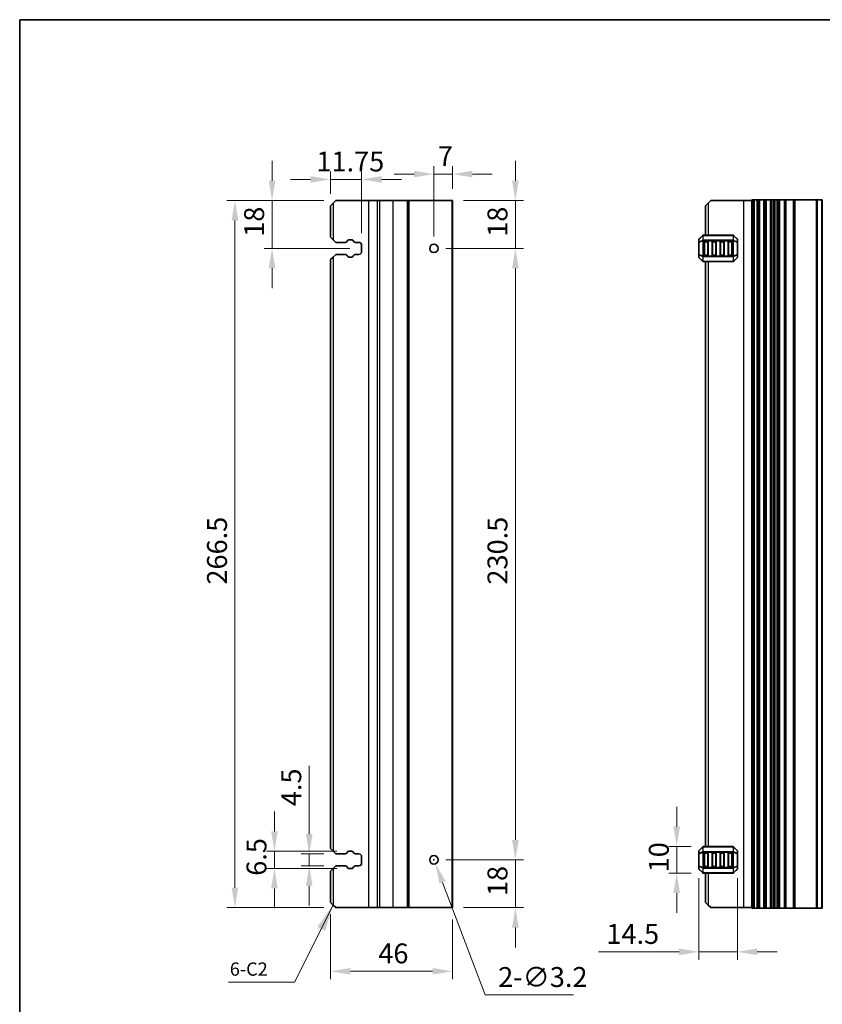
# Model space of a CAD drawing. Units: millimetres. Extents: x 0 to 7554, y 0 to 1124.
# Drawn here: x 6772 to 7074, y 191 to 562 of the extents above; entities that cross this region are included whole.
import ezdxf

# ---------------------------------------------------------------- set-up
doc = ezdxf.new("R2010")
doc.units = ezdxf.units.MM
for name, color, linetype, lineweight in [('Border (ISO)', 7, 'Continuous', 35), ('Dimension (ISO)', 7, 'Continuous', 18), ('Symbol (ISO)', 7, 'Continuous', 18), ('Visible (ISO)', 7, 'Continuous', 35), ('Visible Narrow (ISO)', 7, 'Continuous', 25)]:
    doc.layers.add(name, color=color, linetype=linetype, lineweight=lineweight)
doc.styles.add('Note Text (TK)', font='MS PGothic.ttf')
doc.dimstyles.new('Default - Method 1b (TK)', dxfattribs={"dimscale": 3, "dimtxt": 2.5, "dimasz": 2.5, "dimexe": 1, "dimexo": 1.5, "dimgap": 1, "dimtad": 1, "dimtoh": 1, "dimrnd": 1e-08, "dimdsep": 46, "dimtxsty": 'Note Text (TK)', "dimcen": 0.09, "dimdle": 5, "dimclrd": 100, "dimclre": 100, "dimclrt": 7, "dimadec": 1, "dimazin": 1, "dimtfac": 1, "dimtmove": 0, "dimatfit": 3, "dimfxl": 1, "dimtolj": 1, "dimlwd": -1, "dimlwe": -1, "dimarcsym": 0})
doc.dimstyles.new('Default - Method 1b (TK)$7', dxfattribs={"dimscale": 4, "dimtxt": 2.5, "dimasz": 2.5, "dimexe": 1, "dimexo": 1.5, "dimgap": 1, "dimtad": 1, "dimtoh": 1, "dimrnd": 1e-08, "dimdsep": 46, "dimtxsty": 'Note Text (TK)', "dimcen": 0.09, "dimdle": 5, "dimclrd": 100, "dimclre": 100, "dimclrt": 7, "dimadec": 1, "dimazin": 1, "dimtfac": 1, "dimtmove": 0, "dimatfit": 3, "dimfxl": 1, "dimtolj": 1, "dimlwd": -1, "dimlwe": -1, "dimarcsym": 0})

# ---------------------------------------------------------------- blocks, each defined once
blk = doc.blocks.new('図面枠 tk図枠')
at = {"layer": 'Border (ISO)'}
for q in [(14.5, 8), (405.5, 289)]:
    blk.add_line((14.5, 289), q, dxfattribs=at)
blk = doc.blocks.new('*D70')
at = {"layer": 'Defpoints', "color": 0}
for p in [(6928.12, 475.8), (6928.12, 245.3), (6958.82, 245.3)]:
    blk.add_point(p, dxfattribs=at)
at = {"layer": 'Dimension (ISO)', "color": 100}
for p, q in [((6932.62, 475.8), (6961.82, 475.8)), ((6958.82, 468.3), (6958.82, 252.8)), ((6932.62, 245.3), (6961.82, 245.3))]:
    blk.add_line(p, q, dxfattribs=at)
for points in [[(6957.57, 468.3), (6960.07, 468.3), (6958.82, 475.8)], [(6957.57, 252.8), (6960.07, 252.8), (6958.82, 245.3)]]:
    blk.add_solid(points, dxfattribs=at)
at = {"layer": 'Dimension (ISO)', "color": 7, "insert": (6952.07, 349.08), "char_height": 7.5, "attachment_point": 4, "rotation": 90, "style": 'Note Text (TK)'}
blk.add_mtext('\\A1;230.5', dxfattribs=at)
blk = doc.blocks.new('*D71')
at = {"layer": 'Defpoints', "color": 0}
for p in [(6928.12, 245.3), (6958.82, 245.3), (6934.82, 227.3)]:
    blk.add_point(p, dxfattribs=at)
at = {"layer": 'Dimension (ISO)', "color": 100}
for p, q in [((6958.82, 252.8), (6958.82, 260.3)), ((6932.62, 245.3), (6961.82, 245.3)), ((6958.82, 227.3), (6958.82, 245.3)), ((6939.32, 227.3), (6961.82, 227.3)), ((6958.82, 219.8), (6958.82, 212.3))]:
    blk.add_line(p, q, dxfattribs=at)
for points in [[(6957.57, 252.8), (6960.07, 252.8), (6958.82, 245.3)], [(6957.57, 219.8), (6960.07, 219.8), (6958.82, 227.3)]]:
    blk.add_solid(points, dxfattribs=at)
at = {"layer": 'Dimension (ISO)', "color": 7, "insert": (6952.07, 231.67), "char_height": 7.5, "attachment_point": 4, "rotation": 90, "style": 'Note Text (TK)'}
blk.add_mtext('\\A1;18', dxfattribs=at)
blk = doc.blocks.new('*D72')
at = {"layer": 'Defpoints', "color": 0}
for p in [(6934.82, 493.8), (6928.12, 475.8), (6958.82, 475.8)]:
    blk.add_point(p, dxfattribs=at)
at = {"layer": 'Dimension (ISO)', "color": 100}
for p, q in [((6958.82, 501.3), (6958.82, 508.8)), ((6939.32, 493.8), (6961.82, 493.8)), ((6958.82, 493.8), (6958.82, 475.8)), ((6932.62, 475.8), (6961.82, 475.8)), ((6958.82, 468.3), (6958.82, 460.8))]:
    blk.add_line(p, q, dxfattribs=at)
for points in [[(6957.57, 501.3), (6960.07, 501.3), (6958.82, 493.8)], [(6957.57, 468.3), (6960.07, 468.3), (6958.82, 475.8)]]:
    blk.add_solid(points, dxfattribs=at)
at = {"layer": 'Dimension (ISO)', "color": 7, "insert": (6952.07, 480.17), "char_height": 7.5, "attachment_point": 4, "rotation": 90, "style": 'Note Text (TK)'}
blk.add_mtext('\\A1;18', dxfattribs=at)
blk = doc.blocks.new('*D73')
at = {"layer": 'Defpoints', "color": 0}
for p in [(6928.12, 503.8), (6935.12, 493.8), (6928.12, 475.8)]:
    blk.add_point(p, dxfattribs=at)
at = {"layer": 'Dimension (ISO)', "color": 100}
for p, q in [((6928.12, 480.3), (6928.12, 506.8)), ((6935.12, 498.3), (6935.12, 506.8)), ((6920.62, 503.8), (6913.12, 503.8)), ((6935.12, 503.8), (6928.12, 503.8)), ((6942.62, 503.8), (6950.12, 503.8))]:
    blk.add_line(p, q, dxfattribs=at)
for points in [[(6920.62, 505.05), (6920.62, 502.55), (6928.12, 503.8)], [(6942.62, 505.05), (6942.62, 502.55), (6935.12, 503.8)]]:
    blk.add_solid(points, dxfattribs=at)
at = {"layer": 'Dimension (ISO)', "color": 7, "insert": (6929.6, 510.55), "char_height": 7.5, "attachment_point": 4, "style": 'Note Text (TK)'}
blk.add_mtext('\\A1;7', dxfattribs=at)
blk = doc.blocks.new('*D74')
at = {"layer": 'Defpoints', "color": 0}
for p in [(6900.87, 501.8), (6889.12, 491.8), (6900.87, 477.05)]:
    blk.add_point(p, dxfattribs=at)
at = {"layer": 'Dimension (ISO)', "color": 100}
for p, q in [((6889.12, 496.3), (6889.12, 504.8)), ((6900.87, 481.55), (6900.87, 504.8)), ((6881.62, 501.8), (6874.12, 501.8)), ((6889.12, 501.8), (6900.87, 501.8)), ((6908.37, 501.8), (6915.87, 501.8))]:
    blk.add_line(p, q, dxfattribs=at)
for points in [[(6881.62, 503.05), (6881.62, 500.55), (6889.12, 501.8)], [(6908.37, 503.05), (6908.37, 500.55), (6900.87, 501.8)]]:
    blk.add_solid(points, dxfattribs=at)
at = {"layer": 'Dimension (ISO)', "color": 7, "insert": (6883.84, 508.55), "char_height": 7.5, "attachment_point": 4, "style": 'Note Text (TK)'}
blk.add_mtext('\\A1;11.75', dxfattribs=at)
blk = doc.blocks.new('*D75')
at = {"layer": 'Defpoints', "color": 0}
for p in [(6891.12, 493.8), (6867.12, 475.8), (6900.87, 475.8)]:
    blk.add_point(p, dxfattribs=at)
at = {"layer": 'Dimension (ISO)', "color": 100}
for p, q in [((6867.12, 501.3), (6867.12, 508.8)), ((6886.62, 493.8), (6864.12, 493.8)), ((6867.12, 493.8), (6867.12, 475.8)), ((6896.37, 475.8), (6864.12, 475.8)), ((6867.12, 468.3), (6867.12, 460.8))]:
    blk.add_line(p, q, dxfattribs=at)
for points in [[(6865.87, 501.3), (6868.37, 501.3), (6867.12, 493.8)], [(6865.87, 468.3), (6868.37, 468.3), (6867.12, 475.8)]]:
    blk.add_solid(points, dxfattribs=at)
at = {"layer": 'Dimension (ISO)', "color": 7, "insert": (6860.37, 480.17), "char_height": 7.5, "attachment_point": 4, "rotation": 90, "style": 'Note Text (TK)'}
blk.add_mtext('\\A1;18', dxfattribs=at)
blk = doc.blocks.new('*D76')
at = {"layer": 'Defpoints', "color": 0}
for p in [(6891.12, 247.55), (6881.12, 243.05), (6891.12, 243.05)]:
    blk.add_point(p, dxfattribs=at)
at = {"layer": 'Dimension (ISO)', "color": 100}
for p, q in [((6881.12, 255.05), (6881.12, 280.73)), ((6886.62, 247.55), (6878.12, 247.55)), ((6881.12, 243.05), (6881.12, 247.55)), ((6886.62, 243.05), (6878.12, 243.05)), ((6881.12, 235.55), (6881.12, 228.05))]:
    blk.add_line(p, q, dxfattribs=at)
for points in [[(6879.87, 255.05), (6882.37, 255.05), (6881.12, 247.55)], [(6879.87, 235.55), (6882.37, 235.55), (6881.12, 243.05)]]:
    blk.add_solid(points, dxfattribs=at)
at = {"layer": 'Dimension (ISO)', "color": 7, "insert": (6874.37, 265.55), "char_height": 7.5, "attachment_point": 4, "rotation": 90, "style": 'Note Text (TK)'}
blk.add_mtext('\\A1;4.5', dxfattribs=at)
blk = doc.blocks.new('*D77')
at = {"layer": 'Defpoints', "color": 0}
for p in [(6896.03, 248.55), (6868, 242.05), (6896.03, 242.05)]:
    blk.add_point(p, dxfattribs=at)
at = {"layer": 'Dimension (ISO)', "color": 100}
for p, q in [((6868, 256.05), (6868, 263.55)), ((6891.53, 248.55), (6865, 248.55)), ((6868, 248.55), (6868, 242.05)), ((6891.53, 242.05), (6865, 242.05)), ((6868, 234.55), (6868, 227.05))]:
    blk.add_line(p, q, dxfattribs=at)
for points in [[(6866.75, 256.05), (6869.25, 256.05), (6868, 248.55)], [(6866.75, 234.55), (6869.25, 234.55), (6868, 242.05)]]:
    blk.add_solid(points, dxfattribs=at)
at = {"layer": 'Dimension (ISO)', "color": 7, "insert": (6861.25, 239.31), "char_height": 7.5, "attachment_point": 4, "rotation": 90, "style": 'Note Text (TK)'}
blk.add_mtext('\\A1;6.5', dxfattribs=at)
blk = doc.blocks.new('*D78')
at = {"layer": 'Defpoints', "color": 0}
for p in [(6853.12, 493.8), (6891.12, 493.8), (6891.12, 227.3)]:
    blk.add_point(p, dxfattribs=at)
at = {"layer": 'Dimension (ISO)', "color": 100}
for p, q in [((6886.62, 493.8), (6850.12, 493.8)), ((6853.12, 234.8), (6853.12, 486.3)), ((6886.62, 227.3), (6850.12, 227.3))]:
    blk.add_line(p, q, dxfattribs=at)
for points in [[(6851.87, 486.3), (6854.37, 486.3), (6853.12, 493.8)], [(6851.87, 234.8), (6854.37, 234.8), (6853.12, 227.3)]]:
    blk.add_solid(points, dxfattribs=at)
at = {"layer": 'Dimension (ISO)', "color": 7, "insert": (6846.37, 349.08), "char_height": 7.5, "attachment_point": 4, "rotation": 90, "style": 'Note Text (TK)'}
blk.add_mtext('\\A1;266.5', dxfattribs=at)
blk = doc.blocks.new('*D79')
at = {"layer": 'Defpoints', "color": 0}
for p in [(6889.12, 229.3), (6935.12, 227.3), (6889.12, 203.3)]:
    blk.add_point(p, dxfattribs=at)
at = {"layer": 'Dimension (ISO)', "color": 100}
for p, q in [((6889.12, 224.8), (6889.12, 200.3)), ((6935.12, 222.8), (6935.12, 200.3)), ((6927.62, 203.3), (6896.62, 203.3))]:
    blk.add_line(p, q, dxfattribs=at)
for points in [[(6896.62, 204.55), (6896.62, 202.05), (6889.12, 203.3)], [(6927.62, 204.55), (6927.62, 202.05), (6935.12, 203.3)]]:
    blk.add_solid(points, dxfattribs=at)
at = {"layer": 'Dimension (ISO)', "color": 7, "insert": (6907.16, 210.05), "char_height": 7.5, "attachment_point": 4, "style": 'Note Text (TK)'}
blk.add_mtext('\\A1;46', dxfattribs=at)
blk = doc.blocks.new('*D80')
at = {"layer": 'Defpoints', "color": 0}
for p in [(6927.56, 246.79), (6928.69, 243.8)]:
    blk.add_point(p, dxfattribs=at)
at = {"layer": 'Dimension (ISO)', "color": 100}
for p, q in [((6927.85, 245.3), (6928.39, 245.3)), ((6928.12, 245.03), (6928.12, 245.57)), ((6947.49, 194.4), (6931.36, 236.79)), ((6980.72, 194.4), (6947.49, 194.4))]:
    blk.add_line(p, q, dxfattribs=at)
blk.add_solid([(6932.53, 237.24), (6930.19, 236.35), (6928.69, 243.8)], dxfattribs=at)
at = {"layer": 'Dimension (ISO)', "color": 7, "insert": (6952.34, 201.15), "char_height": 7.5, "attachment_point": 4, "style": 'Note Text (TK)'}
blk.add_mtext('\\A1;2-∅3.2', dxfattribs=at)
blk = doc.blocks.new('*D81')
at = {"layer": 'Defpoints', "color": 0}
for p in [(7029.62, 250.3), (7019.62, 240.3), (7029.62, 240.3)]:
    blk.add_point(p, dxfattribs=at)
at = {"layer": 'Dimension (ISO)', "color": 100}
for p, q in [((7019.62, 257.8), (7019.62, 265.3)), ((7025.12, 250.3), (7016.62, 250.3)), ((7019.62, 250.3), (7019.62, 240.3)), ((7025.12, 240.3), (7016.62, 240.3)), ((7019.62, 232.8), (7019.62, 225.3))]:
    blk.add_line(p, q, dxfattribs=at)
for points in [[(7018.37, 257.8), (7020.87, 257.8), (7019.62, 250.3)], [(7018.37, 232.8), (7020.87, 232.8), (7019.62, 240.3)]]:
    blk.add_solid(points, dxfattribs=at)
at = {"layer": 'Dimension (ISO)', "color": 7, "insert": (7012.87, 240.61), "char_height": 7.5, "attachment_point": 4, "rotation": 90, "style": 'Note Text (TK)'}
blk.add_mtext('\\A1;10', dxfattribs=at)
blk = doc.blocks.new('*D82')
at = {"layer": 'Defpoints', "color": 0}
for p in [(7028, 242.97), (7042.5, 242.97), (7028, 210.64)]:
    blk.add_point(p, dxfattribs=at)
at = {"layer": 'Dimension (ISO)', "color": 100}
for p, q in [((7028, 238.47), (7028, 207.64)), ((7042.5, 238.47), (7042.5, 207.64)), ((7020.5, 210.64), (6990.12, 210.64)), ((7042.5, 210.64), (7028, 210.64)), ((7050, 210.64), (7057.5, 210.64))]:
    blk.add_line(p, q, dxfattribs=at)
for points in [[(7020.5, 211.89), (7020.5, 209.39), (7028, 210.64)], [(7050, 211.89), (7050, 209.39), (7042.5, 210.64)]]:
    blk.add_solid(points, dxfattribs=at)
at = {"layer": 'Dimension (ISO)', "color": 7, "insert": (6993.12, 217.39), "char_height": 7.5, "attachment_point": 4, "style": 'Note Text (TK)'}
blk.add_mtext('\\A1;14.5', dxfattribs=at)

msp = doc.modelspace()

# ---------------------------------------------------------------- linework, layer by layer
at = {"layer": 'Visible (ISO)'}
for p, q in [((6891.125, 493.7971), (6890.125, 492.7971)), ((6903.425, 493.7971), (6891.125, 493.7971)), ((6906.7919, 493.7971), (6903.425, 493.7971)), ((6906.7919, 493.7971), (6907.6512, 493.7971)), ((6912.625, 493.7971), (6907.6512, 493.7971)), ((6918.025, 493.7971), (6912.625, 493.7971)), ((6918.325, 493.7971), (6918.025, 493.7971)), ((6918.325, 493.7971), (6918.325, 227.2971)), ((6918.325, 493.7971), (6918.625, 493.7971)), ((6934.825, 493.7971), (6918.625, 493.7971)), ((6934.825, 493.7971), (6935.125, 493.7971)), ((6935.125, 493.7971), (6935.125, 227.2971)), ((7032.5, 493.7971), (7031.5, 492.7971)), ((7044.8, 493.7971), (7032.5, 493.7971)), ((7048, 493.7971), (7044.8, 493.7971)), ((7048.14, 494.0471), (7048, 494.0471)), ((7048, 227.0471), (7048, 494.0471)), ((7048.14, 494.0471), (7048.6829, 494.0471)), ((7048.9803, 494.0471), (7048.6829, 494.0471)), ((7048.9803, 494.0471), (7050, 494.0471)), ((7050.5, 494.0471), (7050, 494.0471)), ((7050.5, 494.0471), (7051, 494.0471)), ((7050.5, 227.0471), (7050.5, 494.0471)), ((7051, 494.0471), (7052.5, 494.0471)), ((7052.5, 494.0471), (7053, 494.0471)), ((7053.5, 494.0471), (7053, 494.0471)), ((7053, 227.0471), (7053, 494.0471)), ((7053.5, 494.0471), (7055, 494.0471)), ((7055.5, 494.0471), (7055, 494.0471)), ((7055.5, 494.0471), (7056.2905, 494.0471)), ((7055.5, 227.0471), (7055.5, 494.0471)), ((7056.7905, 494.0471), (7056.2905, 494.0471)), ((7056.2905, 227.0471), (7056.2905, 494.0471)), ((7056.7905, 494.0471), (7057.55, 494.0471)), ((7057.55, 494.0471), (7058.05, 494.0471)), ((7058.55, 494.0471), (7058.05, 494.0471)), ((7058.05, 227.0471), (7058.05, 494.0471)), ((7058.55, 494.0471), (7060.25, 494.0471)), ((7060.55, 494.0471), (7060.25, 494.0471)), ((7060.55, 494.0471), (7060.85, 494.0471)), ((7060.55, 227.0471), (7060.55, 494.0471)), ((7060.85, 494.0471), (7063.65, 494.0471)), ((7063.65, 494.0471), (7063.95, 494.0471)), ((7064.25, 494.0471), (7063.95, 494.0471)), ((7063.95, 227.0471), (7063.95, 494.0471)), ((7064.25, 494.0471), (7072.2929, 494.0471)), ((7072.6464, 494.0471), (7072.2929, 494.0471)), ((7072.6464, 494.0471), (7074.3536, 494.0471)), ((7074.5, 494.0471), (7074.3536, 494.0471)), ((7074.5, 227.0471), (7074.5, 494.0471)), ((6889.125, 491.7971), (6890.125, 492.7971)), ((6889.125, 491.7971), (6889.125, 480.0471)), ((7030.5, 491.7971), (7031.5, 492.7971)), ((7030.5, 491.7971), (7030.5, 480.7971)), ((6890.125, 479.0471), (6889.125, 480.0471)), ((6890.125, 479.0471), (6891.125, 478.0471)), ((6895.4014, 478.456), (6895.5894, 478.7915)), ((6896.0256, 479.0471), (6897.2239, 479.0471)), ((6897.6601, 478.7915), (6897.8481, 478.456)), ((7028, 479.1728), (7028, 478.1243)), ((7029.4121, 480.7092), (7028.0879, 479.3849)), ((7040.8757, 480.7971), (7029.6243, 480.7971)), ((7042.4121, 479.3849), (7041.0879, 480.7092)), ((7042.5, 478.1243), (7042.5, 479.1728)), ((6891.125, 478.0471), (6894.7035, 478.0471)), ((6898.546, 478.0471), (6899.875, 478.0471)), ((6900.875, 477.0471), (6900.875, 474.5471)), ((7028, 478.1243), (7028, 473.4699)), ((7030, 473.2971), (7030, 478.2971)), ((7030.25, 478.5471), (7031.25, 478.5471)), ((7031.5, 478.2971), (7031.5, 473.2971)), ((7033, 473.2971), (7033, 478.2971)), ((7033.25, 478.5471), (7034.25, 478.5471)), ((7034.5, 478.2971), (7034.5, 473.2971)), ((7036, 473.2971), (7036, 478.2971)), ((7036.25, 478.5471), (7037.25, 478.5471)), ((7037.5, 478.2971), (7037.5, 473.2971)), ((7039, 473.2971), (7039, 478.2971)), ((7039.25, 478.5471), (7040.25, 478.5471)), ((7040.5, 478.2971), (7040.5, 473.2971)), ((7042.5, 473.4699), (7042.5, 478.1243)), ((6889.125, 471.5471), (6890.125, 472.5471)), ((6889.125, 471.5471), (6889.125, 249.5471)), ((6891.125, 473.5471), (6890.125, 472.5471)), ((6894.7035, 473.5471), (6891.125, 473.5471)), ((6895.5894, 472.8026), (6895.4014, 473.1382)), ((6897.2239, 472.5471), (6896.0256, 472.5471)), ((6897.8481, 473.1382), (6897.6601, 472.8026)), ((6899.875, 473.5471), (6898.546, 473.5471)), ((7028, 473.4699), (7028, 472.4213)), ((7028.0879, 472.2092), (7029.4121, 470.8849)), ((7031.25, 473.0471), (7030.25, 473.0471)), ((7034.25, 473.0471), (7033.25, 473.0471)), ((7037.25, 473.0471), (7036.25, 473.0471)), ((7040.25, 473.0471), (7039.25, 473.0471)), ((7041.0879, 470.8849), (7042.4121, 472.2092)), ((7042.5, 472.4213), (7042.5, 473.4699)), ((7029.6243, 470.7971), (7040.8757, 470.7971)), ((7030.5, 470.7971), (7030.5, 250.2971)), ((6890.125, 248.5471), (6889.125, 249.5471)), ((7028, 248.6728), (7028, 247.6243)), ((7029.4121, 250.2092), (7028.0879, 248.8849)), ((7040.8757, 250.2971), (7029.6243, 250.2971)), ((7042.4121, 248.8849), (7041.0879, 250.2092)), ((7042.5, 247.6243), (7042.5, 248.6728)), ((6890.125, 248.5471), (6891.125, 247.5471)), ((6891.125, 247.5471), (6894.7035, 247.5471)), ((6895.4014, 247.956), (6895.5894, 248.2915)), ((6896.0256, 248.5471), (6897.2239, 248.5471)), ((6897.6601, 248.2915), (6897.8481, 247.956)), ((6898.546, 247.5471), (6899.875, 247.5471)), ((6900.875, 246.5471), (6900.875, 244.0471)), ((7028, 247.6243), (7028, 242.9699)), ((7030, 242.7971), (7030, 247.7971)), ((7030.25, 248.0471), (7031.25, 248.0471)), ((7031.5, 247.7971), (7031.5, 242.7971)), ((7033, 242.7971), (7033, 247.7971)), ((7033.25, 248.0471), (7034.25, 248.0471)), ((7034.5, 247.7971), (7034.5, 242.7971)), ((7036, 242.7971), (7036, 247.7971)), ((7036.25, 248.0471), (7037.25, 248.0471)), ((7037.5, 247.7971), (7037.5, 242.7971)), ((7039, 242.7971), (7039, 247.7971)), ((7039.25, 248.0471), (7040.25, 248.0471)), ((7040.5, 247.7971), (7040.5, 242.7971)), ((7042.5, 242.9699), (7042.5, 247.6243)), ((6889.125, 241.0471), (6890.125, 242.0471)), ((6891.125, 243.0471), (6890.125, 242.0471)), ((6894.7035, 243.0471), (6891.125, 243.0471)), ((6895.5894, 242.3026), (6895.4014, 242.6382)), ((6897.2239, 242.0471), (6896.0256, 242.0471)), ((6897.8481, 242.6382), (6897.6601, 242.3026)), ((6899.875, 243.0471), (6898.546, 243.0471)), ((7028, 242.9699), (7028, 241.9213)), ((7028.0879, 241.7092), (7029.4121, 240.3849)), ((7031.25, 242.5471), (7030.25, 242.5471)), ((7034.25, 242.5471), (7033.25, 242.5471)), ((7037.25, 242.5471), (7036.25, 242.5471)), ((7040.25, 242.5471), (7039.25, 242.5471)), ((7041.0879, 240.3849), (7042.4121, 241.7092)), ((7042.5, 241.9213), (7042.5, 242.9699)), ((6889.125, 241.0471), (6889.125, 229.2971)), ((7029.6243, 240.2971), (7040.8757, 240.2971)), ((7030.5, 240.2971), (7030.5, 229.2971)), ((6890.125, 228.2971), (6889.125, 229.2971)), ((6890.125, 228.2971), (6891.125, 227.2971)), ((6903.425, 227.2971), (6891.125, 227.2971)), ((6906.7919, 227.2971), (6903.425, 227.2971)), ((6906.7919, 227.2971), (6907.6512, 227.2971)), ((6912.625, 227.2971), (6907.6512, 227.2971)), ((6918.025, 227.2971), (6912.625, 227.2971)), ((6918.325, 227.2971), (6918.025, 227.2971)), ((6918.325, 227.2971), (6918.625, 227.2971)), ((6934.825, 227.2971), (6918.625, 227.2971)), ((6934.825, 227.2971), (6935.125, 227.2971)), ((7031.5, 228.2971), (7030.5, 229.2971)), ((7031.5, 228.2971), (7032.5, 227.2971)), ((7044.8, 227.2971), (7032.5, 227.2971)), ((7048, 227.2971), (7044.8, 227.2971)), ((7048, 227.0471), (7048.14, 227.0471)), ((7048.6829, 227.0471), (7048.14, 227.0471)), ((7048.6829, 227.0471), (7048.9803, 227.0471)), ((7050, 227.0471), (7048.9803, 227.0471)), ((7050, 227.0471), (7050.5, 227.0471)), ((7051, 227.0471), (7050.5, 227.0471)), ((7052.5, 227.0471), (7051, 227.0471)), ((7053, 227.0471), (7052.5, 227.0471)), ((7053, 227.0471), (7053.5, 227.0471)), ((7055, 227.0471), (7053.5, 227.0471)), ((7055, 227.0471), (7055.5, 227.0471)), ((7056.2905, 227.0471), (7055.5, 227.0471)), ((7056.2905, 227.0471), (7056.7905, 227.0471)), ((7057.55, 227.0471), (7056.7905, 227.0471)), ((7058.05, 227.0471), (7057.55, 227.0471)), ((7058.05, 227.0471), (7058.55, 227.0471)), ((7060.25, 227.0471), (7058.55, 227.0471)), ((7060.25, 227.0471), (7060.55, 227.0471)), ((7060.85, 227.0471), (7060.55, 227.0471)), ((7063.65, 227.0471), (7060.85, 227.0471)), ((7063.95, 227.0471), (7063.65, 227.0471)), ((7063.95, 227.0471), (7064.25, 227.0471)), ((7072.2929, 227.0471), (7064.25, 227.0471)), ((7072.2929, 227.0471), (7072.6464, 227.0471)), ((7074.3536, 227.0471), (7072.6464, 227.0471)), ((7074.3536, 227.0471), (7074.5, 227.0471))]:
    msp.add_line(p, q, dxfattribs=at)
for centre in [(6928.125, 475.7971), (6928.125, 245.2971)]:
    msp.add_circle(centre, 1.6, dxfattribs=at)
for centre, radius, start, end in [((6896.0256, 478.5471), 0.5, 90, 150.734057), ((6897.2239, 478.5471), 0.5, 29.265943, 90), ((7028.3, 479.1728), 0.3, 135, 180), ((7029.6243, 480.4971), 0.3, 90, 135), ((7040.8757, 480.4971), 0.3, 45, 90), ((7042.2, 479.1728), 0.3, 0, 45), ((6894.7035, 478.8471), 0.8, 270, 330.734057), ((6898.546, 478.8471), 0.8, 209.265943, 270), ((6899.875, 477.0471), 1, 0, 90), ((7030.25, 478.2971), 0.25, 90, 180), ((7031.25, 478.2971), 0.25, 0, 90), ((7033.25, 478.2971), 0.25, 90, 180), ((7034.25, 478.2971), 0.25, 0, 90), ((7036.25, 478.2971), 0.25, 90, 180), ((7037.25, 478.2971), 0.25, 0, 90), ((7039.25, 478.2971), 0.25, 90, 180), ((7040.25, 478.2971), 0.25, 0, 90), ((6894.7035, 472.7471), 0.8, 29.265943, 90), ((6896.0256, 473.0471), 0.5, 209.265943, 270), ((6897.2239, 473.0471), 0.5, 270, 330.734057), ((6898.546, 472.7471), 0.8, 90, 150.734057), ((6899.875, 474.5471), 1, 270, 0), ((7028.3, 472.4213), 0.3, 180, 225), ((7030.25, 473.2971), 0.25, 180, 270), ((7031.25, 473.2971), 0.25, 270, 0), ((7033.25, 473.2971), 0.25, 180, 270), ((7034.25, 473.2971), 0.25, 270, 0), ((7036.25, 473.2971), 0.25, 180, 270), ((7037.25, 473.2971), 0.25, 270, 0), ((7039.25, 473.2971), 0.25, 180, 270), ((7040.25, 473.2971), 0.25, 270, 0), ((7042.2, 472.4213), 0.3, 315, 0), ((7029.6243, 471.0971), 0.3, 225, 270), ((7040.8757, 471.0971), 0.3, 270, 315), ((7028.3, 248.6728), 0.3, 135, 180), ((7029.6243, 249.9971), 0.3, 90, 135), ((7040.8757, 249.9971), 0.3, 45, 90), ((7042.2, 248.6728), 0.3, 0, 45), ((6894.7035, 248.3471), 0.8, 270, 330.734057), ((6896.0256, 248.0471), 0.5, 90, 150.734057), ((6897.2239, 248.0471), 0.5, 29.265943, 90), ((6898.546, 248.3471), 0.8, 209.265943, 270), ((6899.875, 246.5471), 1, 0, 90), ((7030.25, 247.7971), 0.25, 90, 180), ((7031.25, 247.7971), 0.25, 0, 90), ((7033.25, 247.7971), 0.25, 90, 180), ((7034.25, 247.7971), 0.25, 0, 90), ((7036.25, 247.7971), 0.25, 90, 180), ((7037.25, 247.7971), 0.25, 0, 90), ((7039.25, 247.7971), 0.25, 90, 180), ((7040.25, 247.7971), 0.25, 0, 90), ((6894.7035, 242.2471), 0.8, 29.265943, 90), ((6896.0256, 242.5471), 0.5, 209.265943, 270), ((6897.2239, 242.5471), 0.5, 270, 330.734057), ((6898.546, 242.2471), 0.8, 90, 150.734057), ((6899.875, 244.0471), 1, 270, 0), ((7028.3, 241.9213), 0.3, 180, 225), ((7030.25, 242.7971), 0.25, 180, 270), ((7031.25, 242.7971), 0.25, 270, 0), ((7033.25, 242.7971), 0.25, 180, 270), ((7034.25, 242.7971), 0.25, 270, 0), ((7036.25, 242.7971), 0.25, 180, 270), ((7037.25, 242.7971), 0.25, 270, 0), ((7039.25, 242.7971), 0.25, 180, 270), ((7040.25, 242.7971), 0.25, 270, 0), ((7042.2, 241.9213), 0.3, 315, 0), ((7029.6243, 240.5971), 0.3, 225, 270), ((7040.8757, 240.5971), 0.3, 270, 315)]:
    msp.add_arc(centre, radius, start, end, dxfattribs=at)
at = {"layer": 'Visible Narrow (ISO)'}
for p, q in [((6903.425, 493.7971), (6903.425, 227.2971)), ((6906.7919, 493.7971), (6906.7919, 227.2971)), ((6907.6512, 493.7971), (6907.6512, 227.2971)), ((6912.625, 493.7971), (6912.625, 227.2971)), ((6918.025, 493.7971), (6918.025, 227.2971)), ((6918.625, 493.7971), (6918.625, 227.2971)), ((6934.825, 493.7971), (6934.825, 227.2971)), ((7044.8, 493.7971), (7044.8, 227.2971)), ((7048.14, 227.0471), (7048.14, 494.0471)), ((7048.6829, 227.0471), (7048.6829, 494.0471)), ((7048.9803, 227.0471), (7048.9803, 494.0471)), ((7050, 227.0471), (7050, 494.0471)), ((7051, 227.0471), (7051, 494.0471)), ((7052.5, 227.0471), (7052.5, 494.0471)), ((7053.5, 227.0471), (7053.5, 494.0471)), ((7055, 227.0471), (7055, 494.0471)), ((7056.7905, 227.0471), (7056.7905, 494.0471)), ((7057.55, 227.0471), (7057.55, 494.0471)), ((7058.55, 227.0471), (7058.55, 494.0471)), ((7060.25, 227.0471), (7060.25, 494.0471)), ((7060.85, 227.0471), (7060.85, 494.0471)), ((7063.65, 227.0471), (7063.65, 494.0471)), ((7064.25, 227.0471), (7064.25, 494.0471)), ((7072.2929, 227.0471), (7072.2929, 494.0471)), ((7072.6464, 227.0471), (7072.6464, 494.0471)), ((7074.3536, 227.0471), (7074.3536, 494.0471)), ((6890.125, 492.7971), (6890.125, 479.0471)), ((7031.5, 492.7971), (7031.5, 480.7971)), ((7028.0879, 479.3228), (7029.4121, 480.6471)), ((7028.0879, 478.2743), (7028.0879, 479.3228)), ((7029.4121, 478.8228), (7028.0879, 478.2743)), ((7029.4121, 480.6471), (7029.4121, 478.8228)), ((7029.6243, 480.7092), (7029.6243, 480.7971)), ((7029.6243, 480.7092), (7040.8757, 480.7092)), ((7029.6243, 478.8849), (7029.6243, 480.7092)), ((7029.6243, 478.8849), (7029.6243, 478.6728)), ((7040.8757, 478.8849), (7029.6243, 478.8849)), ((7040.8757, 480.7092), (7040.8757, 480.7971)), ((7040.8757, 480.7092), (7040.8757, 478.8849)), ((7040.8757, 478.8849), (7040.8757, 478.6728)), ((7041.0879, 478.8228), (7041.0879, 480.6471)), ((7041.0879, 480.6471), (7042.4121, 479.3228)), ((7042.4121, 478.2743), (7041.0879, 478.8228)), ((7042.4121, 479.3228), (7042.4121, 478.2743)), ((7028.0879, 478.1243), (7028, 478.1243)), ((7028.0879, 478.1243), (7029.4121, 478.6728)), ((7028.0879, 473.4699), (7028.0879, 478.1243)), ((7029.4121, 478.6728), (7029.6243, 478.6728)), ((7029.4121, 478.6728), (7029.4121, 472.9213)), ((7029.6243, 472.9213), (7029.6243, 478.6728)), ((7029.6243, 478.6728), (7040.8757, 478.6728)), ((7030.25, 478.2971), (7030, 478.2971)), ((7030.25, 478.5471), (7030.25, 478.2971)), ((7030.25, 473.2971), (7030.25, 478.2971)), ((7030.25, 478.2971), (7031.25, 478.2971)), ((7031.25, 478.2971), (7031.25, 478.5471)), ((7031.5, 478.2971), (7031.25, 478.2971)), ((7031.25, 478.2971), (7031.25, 473.2971)), ((7033.25, 478.2971), (7033, 478.2971)), ((7033.25, 478.5471), (7033.25, 478.2971)), ((7033.25, 473.2971), (7033.25, 478.2971)), ((7033.25, 478.2971), (7034.25, 478.2971)), ((7034.25, 478.2971), (7034.25, 478.5471)), ((7034.5, 478.2971), (7034.25, 478.2971)), ((7034.25, 478.2971), (7034.25, 473.2971)), ((7036.25, 478.2971), (7036, 478.2971)), ((7036.25, 478.5471), (7036.25, 478.2971)), ((7036.25, 473.2971), (7036.25, 478.2971)), ((7036.25, 478.2971), (7037.25, 478.2971)), ((7037.25, 478.2971), (7037.25, 478.5471)), ((7037.5, 478.2971), (7037.25, 478.2971)), ((7037.25, 478.2971), (7037.25, 473.2971)), ((7039.25, 478.2971), (7039, 478.2971)), ((7039.25, 478.5471), (7039.25, 478.2971)), ((7039.25, 473.2971), (7039.25, 478.2971)), ((7039.25, 478.2971), (7040.25, 478.2971)), ((7040.25, 478.2971), (7040.25, 478.5471)), ((7040.5, 478.2971), (7040.25, 478.2971)), ((7040.25, 478.2971), (7040.25, 473.2971)), ((7041.0879, 478.6728), (7040.8757, 478.6728)), ((7040.8757, 478.6728), (7040.8757, 472.9213)), ((7041.0879, 472.9213), (7041.0879, 478.6728)), ((7041.0879, 478.6728), (7042.4121, 478.1243)), ((7042.5, 478.1243), (7042.4121, 478.1243)), ((7042.4121, 478.1243), (7042.4121, 473.4699)), ((6890.125, 472.5471), (6890.125, 248.5471)), ((7028, 473.4699), (7028.0879, 473.4699)), ((7029.4121, 472.9213), (7028.0879, 473.4699)), ((7028.0879, 472.2713), (7028.0879, 473.3199)), ((7028.0879, 473.3199), (7029.4121, 472.7713)), ((7029.4121, 470.9471), (7028.0879, 472.2713)), ((7029.4121, 472.9213), (7029.6243, 472.9213)), ((7029.4121, 472.7713), (7029.4121, 470.9471)), ((7029.6243, 472.7092), (7029.6243, 472.9213)), ((7040.8757, 472.9213), (7029.6243, 472.9213)), ((7029.6243, 472.7092), (7040.8757, 472.7092)), ((7029.6243, 470.8849), (7029.6243, 472.7092)), ((7030, 473.2971), (7030.25, 473.2971)), ((7030.25, 473.2971), (7030.25, 473.0471)), ((7031.25, 473.2971), (7030.25, 473.2971)), ((7031.25, 473.0471), (7031.25, 473.2971)), ((7031.25, 473.2971), (7031.5, 473.2971)), ((7033, 473.2971), (7033.25, 473.2971)), ((7033.25, 473.2971), (7033.25, 473.0471)), ((7034.25, 473.2971), (7033.25, 473.2971)), ((7034.25, 473.0471), (7034.25, 473.2971)), ((7034.25, 473.2971), (7034.5, 473.2971)), ((7036, 473.2971), (7036.25, 473.2971)), ((7036.25, 473.2971), (7036.25, 473.0471)), ((7037.25, 473.2971), (7036.25, 473.2971)), ((7037.25, 473.0471), (7037.25, 473.2971)), ((7037.25, 473.2971), (7037.5, 473.2971)), ((7039, 473.2971), (7039.25, 473.2971)), ((7039.25, 473.2971), (7039.25, 473.0471)), ((7040.25, 473.2971), (7039.25, 473.2971)), ((7040.25, 473.0471), (7040.25, 473.2971)), ((7040.25, 473.2971), (7040.5, 473.2971)), ((7040.8757, 472.7092), (7040.8757, 472.9213)), ((7041.0879, 472.9213), (7040.8757, 472.9213)), ((7040.8757, 472.7092), (7040.8757, 470.8849)), ((7042.4121, 473.4699), (7041.0879, 472.9213)), ((7041.0879, 472.7713), (7042.4121, 473.3199)), ((7041.0879, 470.9471), (7041.0879, 472.7713)), ((7042.4121, 472.2713), (7041.0879, 470.9471)), ((7042.4121, 473.4699), (7042.5, 473.4699)), ((7042.4121, 473.3199), (7042.4121, 472.2713)), ((7029.6243, 470.8849), (7029.6243, 470.7971)), ((7040.8757, 470.8849), (7029.6243, 470.8849)), ((7031.5, 470.7971), (7031.5, 250.2971)), ((7040.8757, 470.8849), (7040.8757, 470.7971)), ((7028.0879, 248.8228), (7029.4121, 250.1471)), ((7028.0879, 247.7743), (7028.0879, 248.8228)), ((7029.4121, 250.1471), (7029.4121, 248.3228)), ((7029.6243, 250.2092), (7029.6243, 250.2971)), ((7029.6243, 250.2092), (7040.8757, 250.2092)), ((7029.6243, 248.3849), (7029.6243, 250.2092)), ((7040.8757, 250.2092), (7040.8757, 250.2971)), ((7040.8757, 250.2092), (7040.8757, 248.3849)), ((7041.0879, 248.3228), (7041.0879, 250.1471)), ((7041.0879, 250.1471), (7042.4121, 248.8228)), ((7042.4121, 248.8228), (7042.4121, 247.7743)), ((7028.0879, 247.6243), (7028, 247.6243)), ((7029.4121, 248.3228), (7028.0879, 247.7743)), ((7028.0879, 247.6243), (7029.4121, 248.1728)), ((7028.0879, 242.9699), (7028.0879, 247.6243)), ((7029.4121, 248.1728), (7029.6243, 248.1728)), ((7029.4121, 248.1728), (7029.4121, 242.4213)), ((7029.6243, 248.3849), (7029.6243, 248.1728)), ((7040.8757, 248.3849), (7029.6243, 248.3849)), ((7029.6243, 242.4213), (7029.6243, 248.1728)), ((7029.6243, 248.1728), (7040.8757, 248.1728)), ((7030.25, 247.7971), (7030, 247.7971)), ((7030.25, 248.0471), (7030.25, 247.7971)), ((7030.25, 242.7971), (7030.25, 247.7971)), ((7030.25, 247.7971), (7031.25, 247.7971)), ((7031.25, 247.7971), (7031.25, 248.0471)), ((7031.5, 247.7971), (7031.25, 247.7971)), ((7031.25, 247.7971), (7031.25, 242.7971)), ((7033.25, 247.7971), (7033, 247.7971)), ((7033.25, 248.0471), (7033.25, 247.7971)), ((7033.25, 242.7971), (7033.25, 247.7971)), ((7033.25, 247.7971), (7034.25, 247.7971)), ((7034.25, 247.7971), (7034.25, 248.0471)), ((7034.5, 247.7971), (7034.25, 247.7971)), ((7034.25, 247.7971), (7034.25, 242.7971)), ((7036.25, 247.7971), (7036, 247.7971)), ((7036.25, 248.0471), (7036.25, 247.7971)), ((7036.25, 242.7971), (7036.25, 247.7971)), ((7036.25, 247.7971), (7037.25, 247.7971)), ((7037.25, 247.7971), (7037.25, 248.0471)), ((7037.5, 247.7971), (7037.25, 247.7971)), ((7037.25, 247.7971), (7037.25, 242.7971)), ((7039.25, 247.7971), (7039, 247.7971)), ((7039.25, 248.0471), (7039.25, 247.7971)), ((7039.25, 242.7971), (7039.25, 247.7971)), ((7039.25, 247.7971), (7040.25, 247.7971)), ((7040.25, 247.7971), (7040.25, 248.0471)), ((7040.5, 247.7971), (7040.25, 247.7971)), ((7040.25, 247.7971), (7040.25, 242.7971)), ((7040.8757, 248.3849), (7040.8757, 248.1728)), ((7041.0879, 248.1728), (7040.8757, 248.1728)), ((7040.8757, 248.1728), (7040.8757, 242.4213)), ((7042.4121, 247.7743), (7041.0879, 248.3228)), ((7041.0879, 242.4213), (7041.0879, 248.1728)), ((7041.0879, 248.1728), (7042.4121, 247.6243)), ((7042.5, 247.6243), (7042.4121, 247.6243)), ((7042.4121, 247.6243), (7042.4121, 242.9699)), ((6890.125, 242.0471), (6890.125, 228.2971)), ((7028, 242.9699), (7028.0879, 242.9699)), ((7029.4121, 242.4213), (7028.0879, 242.9699)), ((7028.0879, 241.7713), (7028.0879, 242.8199)), ((7028.0879, 242.8199), (7029.4121, 242.2713)), ((7029.4121, 240.4471), (7028.0879, 241.7713)), ((7029.4121, 242.4213), (7029.6243, 242.4213)), ((7029.4121, 242.2713), (7029.4121, 240.4471)), ((7029.6243, 242.2092), (7029.6243, 242.4213)), ((7040.8757, 242.4213), (7029.6243, 242.4213)), ((7029.6243, 242.2092), (7040.8757, 242.2092)), ((7029.6243, 240.3849), (7029.6243, 242.2092)), ((7030, 242.7971), (7030.25, 242.7971)), ((7030.25, 242.7971), (7030.25, 242.5471)), ((7031.25, 242.7971), (7030.25, 242.7971)), ((7031.25, 242.5471), (7031.25, 242.7971)), ((7031.25, 242.7971), (7031.5, 242.7971)), ((7033, 242.7971), (7033.25, 242.7971)), ((7033.25, 242.7971), (7033.25, 242.5471)), ((7034.25, 242.7971), (7033.25, 242.7971)), ((7034.25, 242.5471), (7034.25, 242.7971)), ((7034.25, 242.7971), (7034.5, 242.7971)), ((7036, 242.7971), (7036.25, 242.7971)), ((7036.25, 242.7971), (7036.25, 242.5471)), ((7037.25, 242.7971), (7036.25, 242.7971)), ((7037.25, 242.5471), (7037.25, 242.7971)), ((7037.25, 242.7971), (7037.5, 242.7971)), ((7039, 242.7971), (7039.25, 242.7971)), ((7039.25, 242.7971), (7039.25, 242.5471)), ((7040.25, 242.7971), (7039.25, 242.7971)), ((7040.25, 242.5471), (7040.25, 242.7971)), ((7040.25, 242.7971), (7040.5, 242.7971)), ((7040.8757, 242.2092), (7040.8757, 242.4213)), ((7041.0879, 242.4213), (7040.8757, 242.4213)), ((7040.8757, 242.2092), (7040.8757, 240.3849)), ((7042.4121, 242.9699), (7041.0879, 242.4213)), ((7041.0879, 242.2713), (7042.4121, 242.8199)), ((7041.0879, 240.4471), (7041.0879, 242.2713)), ((7042.4121, 241.7713), (7041.0879, 240.4471)), ((7042.4121, 242.9699), (7042.5, 242.9699)), ((7042.4121, 242.8199), (7042.4121, 241.7713)), ((7029.6243, 240.3849), (7029.6243, 240.2971)), ((7040.8757, 240.3849), (7029.6243, 240.3849)), ((7031.5, 240.2971), (7031.5, 228.2971)), ((7040.8757, 240.3849), (7040.8757, 240.2971))]:
    msp.add_line(p, q, dxfattribs=at)
for centre, major_axis, ratio, start_param, end_param in [((7028.3, 479.1728), (-0.3, 0), 0.70710678, 5.49778714, 6.28318531), ((7028.3, 479.1728), (-0.2121, 0.2121), 0.28108464, 0, 0.54802841), ((7029.6243, 480.4971), (-0.2121, 0.2121), 0.28108464, 0, 0.54802841), ((7029.6243, 478.6728), (0.1148, -0.2772), 0.67859834, 3.89034637, 4.43837478), ((7029.6243, 480.4971), (0.3, 0), 0.70710678, 1.57079633, 2.35619449), ((7029.6243, 478.6728), (0.3, 0), 0.70710678, 1.57079633, 2.35619449), ((7040.8757, 480.4971), (-0.3, 0), 0.70710678, 3.92699082, 4.71238898), ((7040.8757, 478.6728), (-0.3, 0), 0.70710678, 3.92699082, 4.71238898), ((7040.8757, 480.4971), (0.2121, 0.2121), 0.28108464, 5.7351569, 6.28318531), ((7040.8757, 478.6728), (-0.1148, -0.2772), 0.67859834, 1.84481053, 2.39283894), ((7042.2, 479.1728), (0.2121, 0.2121), 0.28108464, 5.7351569, 6.28318531), ((7042.2, 479.1728), (0.3, 0), 0.70710678, 0, 0.78539816), ((7028.3, 478.1243), (-0.3, 0), 0.70710678, 5.49778714, 6.28318531), ((7028.3, 478.1243), (-0.1148, 0.2772), 0.67859834, 0.74875372, 1.29678212), ((7042.2, 478.1243), (-0.1148, -0.2772), 0.67859834, 1.84481053, 2.39283894), ((7042.2, 478.1243), (0.3, 0), 0.70710678, 0, 0.78539816), ((7028.3, 473.4699), (-0.3, 0), 0.70710678, 0, 0.78539816), ((7028.3, 472.4213), (-0.3, 0), 0.70710678, 0, 0.78539816), ((7028.3, 473.4699), (0.1148, 0.2772), 0.67859834, 1.84481053, 2.39283894), ((7028.3, 472.4213), (-0.2121, -0.2121), 0.28108464, 5.7351569, 6.28318531), ((7029.6243, 472.9213), (0.1148, 0.2772), 0.67859834, 1.84481053, 2.39283894), ((7029.6243, 472.9213), (0.3, 0), 0.70710678, 3.92699082, 4.71238898), ((7040.8757, 472.9213), (-0.3, 0), 0.70710678, 1.57079633, 2.35619449), ((7040.8757, 472.9213), (-0.1148, 0.2772), 0.67859834, 3.89034637, 4.43837478), ((7042.2, 473.4699), (0.3, 0), 0.70710678, 5.49778714, 6.28318531), ((7042.2, 473.4699), (0.1148, -0.2772), 0.67859834, 0.74875372, 1.29678212), ((7042.2, 472.4213), (0.3, 0), 0.70710678, 5.49778714, 6.28318531), ((7042.2, 472.4213), (0.2121, -0.2121), 0.28108464, 0, 0.54802841), ((7029.6243, 471.0971), (-0.2121, -0.2121), 0.28108464, 5.7351569, 6.28318531), ((7029.6243, 471.0971), (0.3, 0), 0.70710678, 3.92699082, 4.71238898), ((7040.8757, 471.0971), (-0.3, 0), 0.70710678, 1.57079633, 2.35619449), ((7040.8757, 471.0971), (0.2121, -0.2121), 0.28108464, 0, 0.54802841), ((7028.3, 248.6728), (-0.3, 0), 0.70710678, 5.49778714, 6.28318531), ((7028.3, 248.6728), (-0.2121, 0.2121), 0.28108464, 0, 0.54802841), ((7029.6243, 249.9971), (-0.2121, 0.2121), 0.28108464, 0, 0.54802841), ((7029.6243, 249.9971), (0.3, 0), 0.70710678, 1.57079633, 2.35619449), ((7040.8757, 249.9971), (-0.3, 0), 0.70710678, 3.92699082, 4.71238898), ((7040.8757, 249.9971), (0.2121, 0.2121), 0.28108464, 5.7351569, 6.28318531), ((7042.2, 248.6728), (0.2121, 0.2121), 0.28108464, 5.7351569, 6.28318531), ((7042.2, 248.6728), (0.3, 0), 0.70710678, 0, 0.78539816), ((7028.3, 247.6243), (-0.3, 0), 0.70710678, 5.49778714, 6.28318531), ((7028.3, 247.6243), (-0.1148, 0.2772), 0.67859834, 0.74875372, 1.29678212), ((7029.6243, 248.1728), (0.1148, -0.2772), 0.67859834, 3.89034637, 4.43837478), ((7029.6243, 248.1728), (0.3, 0), 0.70710678, 1.57079633, 2.35619449), ((7040.8757, 248.1728), (-0.3, 0), 0.70710678, 3.92699082, 4.71238898), ((7040.8757, 248.1728), (-0.1148, -0.2772), 0.67859834, 1.84481053, 2.39283894), ((7042.2, 247.6243), (-0.1148, -0.2772), 0.67859834, 1.84481053, 2.39283894), ((7042.2, 247.6243), (0.3, 0), 0.70710678, 0, 0.78539816), ((7028.3, 242.9699), (-0.3, 0), 0.70710678, 0, 0.78539816), ((7028.3, 241.9213), (-0.3, 0), 0.70710678, 0, 0.78539816), ((7028.3, 242.9699), (0.1148, 0.2772), 0.67859834, 1.84481053, 2.39283894), ((7028.3, 241.9213), (-0.2121, -0.2121), 0.28108464, 5.7351569, 6.28318531), ((7029.6243, 242.4213), (0.1148, 0.2772), 0.67859834, 1.84481053, 2.39283894), ((7029.6243, 242.4213), (0.3, 0), 0.70710678, 3.92699082, 4.71238898), ((7040.8757, 242.4213), (-0.3, 0), 0.70710678, 1.57079633, 2.35619449), ((7040.8757, 242.4213), (-0.1148, 0.2772), 0.67859834, 3.89034637, 4.43837478), ((7042.2, 242.9699), (0.3, 0), 0.70710678, 5.49778714, 6.28318531), ((7042.2, 242.9699), (0.1148, -0.2772), 0.67859834, 0.74875372, 1.29678212), ((7042.2, 241.9213), (0.3, 0), 0.70710678, 5.49778714, 6.28318531), ((7042.2, 241.9213), (0.2121, -0.2121), 0.28108464, 0, 0.54802841), ((7029.6243, 240.5971), (-0.2121, -0.2121), 0.28108464, 5.7351569, 6.28318531), ((7029.6243, 240.5971), (0.3, 0), 0.70710678, 3.92699082, 4.71238898), ((7040.8757, 240.5971), (-0.3, 0), 0.70710678, 1.57079633, 2.35619449), ((7040.8757, 240.5971), (0.2121, -0.2121), 0.28108464, 0, 0.54802841)]:
    msp.add_ellipse(centre, major_axis=major_axis, ratio=ratio, start_param=start_param, end_param=end_param, dxfattribs=at)

# ---------------------------------------------------------------- block references
at = {"xscale": 2, "yscale": 2, "zscale": 2}
msp.add_blockref('図面枠 tk図枠', (6743, -16), dxfattribs=at)

# ---------------------------------------------------------------- texts
at = {"layer": 'Symbol (ISO)', "color": 7, "insert": (6851.1959, 200.0873), "char_height": 5, "width": 16.198831, "attachment_point": 7, "line_spacing_factor": 1.5, "style": 'Note Text (TK)'}
msp.add_mtext('{6-C2}', dxfattribs=at)

# ---------------------------------------------------------------- dimensions: what is measured, and where the dimension line sits
at = {"layer": 'Dimension (ISO)', "color": 100}
for base, p1, p2, angle, override, picture, middle in [((6900.875, 501.7971), (6889.125, 491.7971), (6900.875, 477.0471), 180, {"dimtoh": 0, "dimdec": 2, "dimtp": 0, "dimtm": 0, "dimtdec": 2, "dimtofl": 1, "dimatfit": 1}, '*D74', (6895, 501.7971)), ((6928.125, 503.7971), (6935.125, 493.7971), (6928.125, 475.7971), 180, {"dimtoh": 0, "dimdec": 2, "dimtp": 0, "dimtm": 0, "dimtdec": 2, "dimtofl": 1, "dimatfit": 1}, '*D73', (6931.625, 503.7971)), ((6867.125, 475.7971), (6891.125, 493.7971), (6900.875, 475.7971), 90, {"dimtoh": 0, "dimdec": 2, "dimtp": 0, "dimtm": 0, "dimtdec": 2, "dimtofl": 1, "dimatfit": 1}, '*D75', (6867.125, 484.7971)), ((6958.825, 475.7971), (6934.825, 493.7971), (6928.125, 475.7971), 90, {"dimtoh": 0, "dimdec": 2, "dimtp": 0, "dimtm": 0, "dimtdec": 2, "dimtofl": 1, "dimatfit": 1}, '*D72', (6958.825, 484.7971)), ((6853.125, 493.7971), (6891.125, 227.2971), (6891.125, 493.7971), 90, {"dimtoh": 0, "dimdec": 2, "dimtp": 0, "dimtm": 0, "dimtdec": 2, "dimtofl": 0, "dimatfit": 1}, '*D78', (6853.125, 360.5471)), ((6958.825, 245.2971), (6928.125, 475.7971), (6928.125, 245.2971), 90, {"dimtoh": 0, "dimdec": 2, "dimtp": 0, "dimtm": 0, "dimtdec": 2, "dimtofl": 0, "dimatfit": 1}, '*D70', (6958.825, 360.5471)), ((6881.125, 243.0471), (6891.125, 247.5471), (6891.125, 243.0471), 270, {"dimtoh": 0, "dimdec": 2, "dimtp": 0, "dimtm": 0, "dimtdec": 2, "dimtofl": 1, "dimatfit": 1}, '*D76', (6881.125, 271.6408)), ((6868.002, 242.0471), (6896.0256, 248.5471), (6896.0256, 242.0471), 270, {"dimtoh": 0, "dimdec": 2, "dimtp": 0, "dimtm": 0, "dimtdec": 2, "dimtofl": 1, "dimatfit": 1}, '*D77', (6868.002, 245.2971)), ((7019.6243, 240.2971), (7029.6243, 250.2971), (7029.6243, 240.2971), 90, {"dimtoh": 0, "dimdec": 2, "dimtp": 0, "dimtm": 0, "dimtdec": 2, "dimtofl": 1, "dimatfit": 1}, '*D81', (7019.6243, 245.2971)), ((6958.825, 245.2971), (6934.825, 227.2971), (6928.125, 245.2971), 90, {"dimtoh": 0, "dimdec": 2, "dimtp": 0, "dimtm": 0, "dimtdec": 2, "dimtofl": 1, "dimatfit": 1}, '*D71', (6958.825, 236.2971)), ((6889.125, 203.2971), (6935.125, 227.2971), (6889.125, 229.2971), 180, {"dimtoh": 0, "dimdec": 2, "dimtp": 0, "dimtm": 0, "dimtdec": 2, "dimtofl": 0, "dimatfit": 1}, '*D79', (6912.125, 203.2971))]:
    dim = msp.add_linear_dim(base=base, p1=p1, p2=p2, angle=angle, dimstyle='Default - Method 1b (TK)', override=override, dxfattribs=at)
    dim.commit()
    dim.dimension.update_dxf_attribs({"geometry": picture, "text_midpoint": middle, "dimtype": 160})
dim = msp.add_diameter_dim_2p(p1=(6927.5561, 246.7925), p2=(6928.6939, 243.8016), text='2-<>', dimstyle='Default - Method 1b (TK)', override={"dimtih": 1, "dimdec": 2, "dimlfac": 1, "dimtp": 0, "dimtm": 0, "dimtdec": 2, "dimtofl": 0}, dxfattribs=at)
dim.commit()
dim.dimension.update_dxf_attribs({"geometry": '*D80', "text_midpoint": (6966.5338, 194.3982), "dimtype": 163})
dim = msp.add_linear_dim(base=(7028, 210.6415), p1=(7042.5, 242.9699), p2=(7028, 242.9699), dimstyle='Default - Method 1b (TK)', override={"dimtoh": 0, "dimdec": 2, "dimtp": 0, "dimtm": 0, "dimtdec": 2, "dimtofl": 1, "dimatfit": 1}, dxfattribs=at)
dim.commit()
dim.dimension.update_dxf_attribs({"geometry": '*D82', "text_midpoint": (7001.5625, 210.6415), "dimtype": 160})

# ---------------------------------------------------------------- leaders
at = {"layer": 'Symbol (ISO)', "color": 100, "annotation_type": 0, "has_hookline": 1, "hookline_direction": 1, "text_width": 14.9716}
msp.add_leader([(6890.125, 228.2971), (6875.63, 199.254), (6865.63, 199.254)], dimstyle='Default - Method 1b (TK)$7', override={"dimgap": 0, "dimtad": 1}, dxfattribs=at)

doc.saveas('drawing.dxf')
